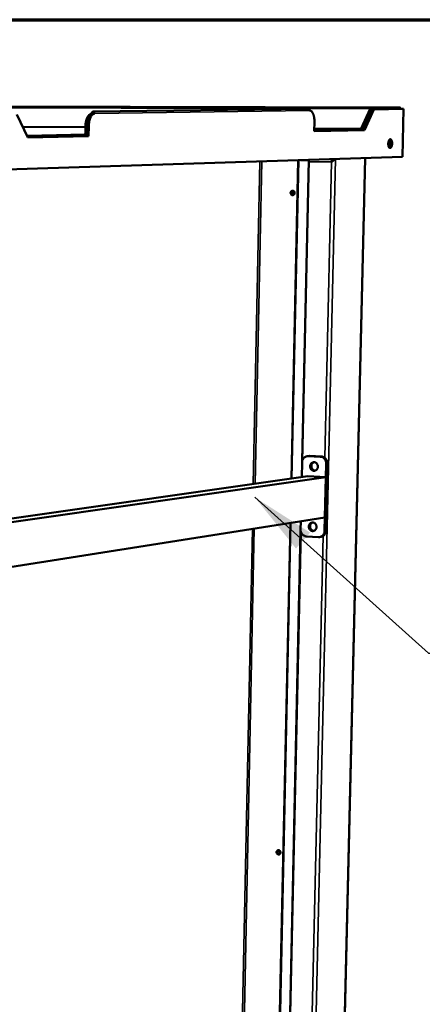
# Model space of a CAD drawing. Units: millimetres. Extents: x 65 to 5840, y 100 to 4100.
# Drawn here: x 4913 to 5224, y 3340 to 4100 of the extents above; entities that cross this region are included whole.
import ezdxf

# ---------------------------------------------------------------- set-up
doc = ezdxf.new("R2010")
doc.units = ezdxf.units.MM
doc.header["$LTSCALE"] = 20
for name, color, linetype, lineweight in [('Border (ISO)', 7, 'Continuous', 70), ('Symbol (ISO)', 7, 'Continuous', 25), ('Visible (ISO)', 7, 'Continuous', 50), ('Visible Narrow (ISO)', 7, 'Continuous', 35)]:
    doc.layers.add(name, color=color, linetype=linetype, lineweight=lineweight)
doc.styles.add('Note Text (ISO)', font='tahoma.ttf')
doc.dimstyles.new('Default - Method 1b (ISO)$7', dxfattribs={"dimscale": 20, "dimtxt": 2.5, "dimasz": 2.5, "dimexe": 3.175, "dimexo": 0, "dimgap": 0.762, "dimtad": 1, "dimtoh": 1, "dimrnd": 1e-08, "dimtxsty": 'Note Text (ISO)', "dimcen": 0.09, "dimdle": 10, "dimclrd": 256, "dimclre": 256, "dimclrt": 256, "dimazin": 2, "dimtfac": 1.4, "dimtmove": 0, "dimatfit": 3, "dimfxl": 1, "dimtolj": 1, "dimlwd": -1, "dimlwe": -1, "dimarcsym": 0})

# ---------------------------------------------------------------- blocks, each defined once
blk = doc.blocks.new('Borders Default Border')
at = {"layer": 'Border (ISO)', "flags": 128}
blk.add_lwpolyline([(5, 5), (5, 205), (292, 205), (292, 5), (5, 5)], dxfattribs=at)

msp = doc.modelspace()

# ---------------------------------------------------------------- linework, layer by layer
at = {"layer": 'Visible (ISO)'}
for p, q in [((5206.22, 4032.15), (4446.57, 4034.2)), ((5135.34, 4031.27), (4969.46, 4029.02)), ((5136.57, 4029.91), (5136.54, 4029.91)), ((5183.41, 4031.15), (5176.44, 4016.06)), ((5176.82, 4015.16), (5183.78, 4030.25)), ((5185.13, 4030.78), (5177.7, 4014.67)), ((5186.27, 4030.77), (5178.85, 4014.67)), ((5184.12, 4030.57), (5185.04, 4030.58)), ((5206.21, 4032.15), (5184.15, 4031.85)), ((5207.97, 4031.1), (5185.13, 4030.78)), ((5186.27, 4030.77), (5185.13, 4030.78)), ((5209.1, 4031.1), (5186.27, 4030.77)), ((5209.1, 4031.1), (5207.97, 4031.1)), ((5208.17, 3994.08), (5209.1, 4031.1)), ((4910.4, 4026.88), (4919.08, 4009.08)), ((4968.19, 4027.27), (4968.19, 4027.57)), ((4968.19, 4027.27), (4968.42, 4027.27)), ((4969.41, 4027.56), (4969.41, 4027.56)), ((4970.72, 4027.56), (4969.51, 4027.56)), ((5140.09, 4013.83), (5140.26, 4021.27)), ((4963.51, 4017.83), (4963.43, 4012.44)), ((4964.73, 4017.82), (4964.65, 4012.44)), ((4964.72, 4010.09), (4964.83, 4018.12)), ((4965.93, 4010.08), (4966.05, 4018.11)), ((5178.85, 4014.67), (5140.09, 4013.83)), ((5177.7, 4014.67), (5140.1, 4013.86)), ((5176.1, 4015.74), (5140.12, 4014.98)), ((5176.47, 4014.65), (5176.82, 4015.16)), ((5177.97, 4015.25), (5176.86, 4015.26)), ((5177.96, 4015.24), (5176.86, 4015.24)), ((5178.85, 4014.67), (5177.7, 4014.67)), ((4918.47, 4010.33), (4963.41, 4011.27)), ((4919.06, 4009.11), (4964.72, 4010.09)), ((4919.08, 4009.08), (4965.93, 4010.08)), ((4962.39, 4011.28), (4963.41, 4011.27)), ((4962.4, 4011.28), (4962.39, 4011.28)), ((4962.41, 4011.28), (4962.4, 4011.28)), ((4962.4, 4011.28), (4962.4, 4011.28)), ((4963.41, 4011.27), (4963.39, 4010.06)), ((4965.93, 4010.08), (4964.72, 4010.09)), ((4880.21, 3983.76), (5208.17, 3994.08)), ((5129.5, 3991.61), (5135.88, 3991.59)), ((5135.97, 3991.6), (5129.85, 3991.62)), ((5135.88, 3991.59), (5130.79, 3758.93)), ((5135.97, 3991.6), (5130.88, 3759.39)), ((5135.97, 3991.6), (5135.88, 3991.59)), ((5179.36, 3993.18), (5154.69, 2956.12)), ((5155.34, 3992.42), (5155.34, 3992.23)), ((5153.44, 3990.2), (5152.87, 3990.18)), ((5153.5, 3990.18), (5152.87, 3990.18)), ((5153.44, 3990.2), (5153.52, 3990.2)), ((5135.67, 3763.17), (5134.72, 3763.05)), ((5135.47, 3763.08), (5144.79, 3762.66)), ((5136.41, 3763.21), (5135.67, 3763.17)), ((5145.73, 3762.79), (5136.41, 3763.21)), ((5130.46, 3746.89), (5130.71, 3758.12)), ((5149.34, 3757.25), (5148.16, 3705.48)), ((5149.1, 3705.63), (5150.28, 3757.39)), ((4895.46, 3713.45), (5135.13, 3747.55)), ((5135.13, 3747.55), (5149.1, 3746.88)), ((4895.42, 3710.48), (5149.1, 3746.88)), ((5149.1, 3746.88), (5148.4, 3715.81)), ((4895.02, 3675.87), (5148.4, 3715.81)), ((5129.58, 3706.49), (5129.72, 3712.87)), ((5129.62, 3705.68), (5112.97, 2945.39)), ((5129.7, 3705.21), (5113.06, 2945.58)), ((5143.39, 3700.57), (5134.1, 3701.08)), ((5145.24, 3700.77), (5144.3, 3700.62))]:
    msp.add_line(p, q, dxfattribs=at)
at = {"layer": 'Visible (ISO)', "flags": 128}
for points in [[(4970.72, 4027.56, 0.063198), (4970.69, 4027.98, 0.082031), (4970.56, 4028.29, 0.040515), (4970.31, 4028.65, 0.066119), (4970.11, 4028.83, 0.074865), (4969.81, 4028.97, 0.075759), (4969.48, 4029.02, 0.074879), (4969.15, 4028.98, 0.073819), (4968.85, 4028.83, 0.064426), (4968.64, 4028.65, 0.039516), (4968.37, 4028.3, 0.080888), (4968.25, 4027.99, 0.0619), (4968.19, 4027.57)], [(5136.54, 4029.91, 0.064971), (5136.5, 4030.31, 0.08427), (5136.39, 4030.6, 0.042167), (5136.18, 4030.88, 0.047255), (5135.95, 4031.1, 0.094833), (5135.71, 4031.22, 0.069173), (5135.34, 4031.27)], [(5140.26, 4021.27, 0.011674), (5140.26, 4022.36, 0.02091), (5140.22, 4022.96, 0.002047), (5140.07, 4024.34, 0.011427), (5140.04, 4024.59, 0.013971), (5139.9, 4025.31, 0.012765), (5139.71, 4026.09, 0.017243), (5139.51, 4026.71, 0.015251), (5139.25, 4027.4, 0.022709), (5139.01, 4027.91, 0.019723), (5138.68, 4028.47, 0.031537), (5138.39, 4028.87, 0.028008), (5138.02, 4029.27, 0.044036), (5137.79, 4029.46, 0.023177), (5137.3, 4029.75, 0.073826), (5137.02, 4029.85, 0.045654), (5136.54, 4029.91)], [(5184.15, 4031.85, 0.05626), (5183.94, 4031.78, 0.05626), (5183.75, 4031.66, 0.080043), (5183.54, 4031.44, 0.080043), (5183.41, 4031.15)], [(5183.78, 4030.25, -0.079997), (5183.84, 4030.38, -0.079997), (5183.94, 4030.49, -0.056235), (5184.03, 4030.54, -0.056235), (5184.12, 4030.57)], [(5207.04, 4031.09, 0.043412), (5206.95, 4031.41, 0.054842), (5206.83, 4031.66, 0.021751), (5206.65, 4031.9, 0.038587), (5206.54, 4032.02, 0.099034), (5206.43, 4032.09, 0.058858), (5206.21, 4032.15)], [(4963.51, 4017.83, -0.012388), (4963.55, 4019.01, -0.022167), (4963.62, 4019.66, -0.002288), (4963.86, 4021.15, -0.012157), (4963.91, 4021.42, -0.014427), (4964.1, 4022.21, -0.013357), (4964.35, 4023.05, -0.017383), (4964.61, 4023.74, -0.015627), (4964.94, 4024.48, -0.022215), (4965.25, 4025.05, -0.019619), (4965.64, 4025.66, -0.029772), (4966, 4026.09, -0.026628), (4966.44, 4026.54, -0.040236), (4966.71, 4026.74, -0.019915), (4967.3, 4027.08, -0.068139), (4967.63, 4027.2, -0.041471), (4968.19, 4027.27)], [(4965.71, 4023.45, 0.014287), (4965.34, 4022.34, 0.026553), (4965.19, 4021.72, 0.00303), (4965.03, 4020.82, 0.002742), (4964.86, 4019.82, 0.024023), (4964.78, 4019.1, 0.013594), (4964.73, 4017.82)], [(4964.83, 4018.12, -0.012382), (4964.87, 4019.29, -0.022156), (4964.94, 4019.95, -0.002285), (4965.18, 4021.43, -0.012151), (4965.23, 4021.71, -0.014421), (4965.42, 4022.5, -0.013351), (4965.67, 4023.34, -0.017377), (4965.93, 4024.03, -0.01562), (4966.26, 4024.77, -0.022211), (4966.57, 4025.34, -0.019613), (4966.96, 4025.95, -0.029772), (4967.32, 4026.38, -0.026625), (4967.76, 4026.82, -0.040248), (4968.03, 4027.03, -0.019927), (4968.62, 4027.37, -0.068165), (4968.95, 4027.49, -0.041487), (4969.51, 4027.56)], [(4966.05, 4018.11, -0.012375), (4966.09, 4019.29, -0.022145), (4966.16, 4019.94, -0.002283), (4966.39, 4021.43, -0.012144), (4966.44, 4021.71, -0.014414), (4966.64, 4022.49, -0.013344), (4966.89, 4023.33, -0.01737), (4967.14, 4024.02, -0.015613), (4967.47, 4024.76, -0.022205), (4967.78, 4025.33, -0.019605), (4968.18, 4025.94, -0.029769), (4968.53, 4026.38, -0.02662), (4968.98, 4026.82, -0.040255), (4969.25, 4027.02, -0.019936), (4969.84, 4027.36, -0.068184), (4970.16, 4027.48, -0.041497), (4970.72, 4027.56)], [(4969.41, 4027.56, -0.219567), (4969.42, 4027.6, -0.219567), (4969.46, 4027.62, -0.216247), (4969.5, 4027.6, -0.216247), (4969.51, 4027.56)], [(5176.44, 4016.06, -0.079393), (5176.38, 4015.93, -0.079393), (5176.28, 4015.82, -0.055931), (5176.19, 4015.77, -0.055931), (5176.1, 4015.74)], [(4963.43, 4012.44, -0.062071), (4963.39, 4012.1, -0.081031), (4963.29, 4011.86, -0.039639), (4963.11, 4011.61, -0.04542), (4962.91, 4011.43, -0.093286), (4962.71, 4011.33, -0.066845), (4962.41, 4011.28)], [(4964.65, 4012.44, -0.041545), (4964.6, 4011.88, -0.061355), (4964.49, 4011.51, -0.020536), (4964.28, 4011.09, -0.022305), (4964.05, 4010.71, -0.066741), (4963.82, 4010.45, -0.043357), (4963.39, 4010.14)], [(5200.25, 4004.37, -0.021904), (5200.21, 4003.65, -0.034816), (5200.14, 4003.21, -0.007063), (5199.94, 4002.45, -0.020017), (5199.86, 4002.19, -0.036296), (5199.69, 4001.83, -0.030569), (5199.44, 4001.42, -0.063756), (5199.22, 4001.18, -0.068912), (5198.95, 4001.01, -0.099495), (5198.69, 4000.95, -0.101592), (5198.44, 4001, -0.077619), (5198.19, 4001.14, -0.069938), (5197.97, 4001.38, -0.034349), (5197.74, 4001.77, -0.039511), (5197.59, 4002.13, -0.020866), (5197.44, 4002.67, -0.025262), (5197.36, 4003.14, -0.01806), (5197.3, 4003.73, -0.019485), (5197.3, 4004.29, -0.019016), (5197.33, 4004.85, -0.017993), (5197.41, 4005.45, -0.023942), (5197.52, 4005.92, -0.020052), (5197.7, 4006.47, -0.036375), (5197.86, 4006.83, -0.030674), (5198.11, 4007.24, -0.06391), (5198.34, 4007.48, -0.069187), (5198.6, 4007.65, -0.09957), (5198.86, 4007.71, -0.101622), (5199.12, 4007.66, -0.077366), (5199.37, 4007.51, -0.069787), (5199.59, 4007.27, -0.03421), (5199.82, 4006.89, -0.039421), (5199.96, 4006.53, -0.02082), (5200.04, 4006.26, -0.007603), (5200.19, 4005.52, -0.035656), (5200.25, 4005.07, -0.022801), (5200.25, 4004.37)], [(5198.11, 4001.22, 0.029301), (5198.42, 4001.59, 0.054304), (5198.55, 4001.81, 0.012342), (5198.79, 4002.42, 0.027376), (5198.88, 4002.7, 0.01794), (5199.01, 4003.26, 0.020117), (5199.08, 4003.76, 0.017638), (5199.12, 4004.32, 0.017556), (5199.11, 4004.89, 0.020471), (5199.07, 4005.39, 0.018093), (5198.98, 4005.96, 0.028241), (5198.91, 4006.24, 0.013127), (5198.7, 4006.85, 0.056115), (5198.59, 4007.07, 0.030311), (5198.3, 4007.45)], [(5121.91, 3966.27, -0.057247), (5121.97, 3966.75, -0.077339), (5122.11, 3967.08, -0.034898), (5122.4, 3967.49, -0.058555), (5122.61, 3967.69, -0.065792), (5122.94, 3967.88, -0.066127), (5123.31, 3967.98, -0.068675), (5123.68, 3967.98, -0.068535), (5124.04, 3967.87, -0.063623), (5124.37, 3967.67, -0.063375), (5124.64, 3967.39, -0.05619), (5124.84, 3967.04, -0.056469), (5124.96, 3966.65, -0.053067), (5125, 3966.23, -0.053109), (5124.95, 3965.82, -0.055693), (5124.81, 3965.43, -0.055401), (5124.59, 3965.09, -0.062332), (5124.31, 3964.82, -0.062505), (5123.97, 3964.62, -0.068167), (5123.61, 3964.53, -0.068397), (5123.23, 3964.53, -0.066944), (5122.87, 3964.64, -0.066609), (5122.55, 3964.84, -0.059626), (5122.34, 3965.05, -0.035544), (5122.07, 3965.46, -0.078068), (5121.95, 3965.8, -0.058081), (5121.91, 3966.27)], [(5123.59, 3967.99, 0.060393), (5123.16, 3967.85, 0.085726), (5122.89, 3967.67, 0.038653), (5122.57, 3967.3, 0.058618), (5122.41, 3967.02, 0.05377), (5122.28, 3966.62, 0.053935), (5122.25, 3966.2, 0.055011), (5122.3, 3965.79, 0.054747), (5122.45, 3965.4, 0.061067), (5122.62, 3965.13, 0.0407), (5122.96, 3964.79, 0.088336), (5123.23, 3964.64, 0.062828), (5123.66, 3964.54)], [(5124.5, 3964.99, -0.052502), (5124.18, 3965.29, -0.076522), (5124.03, 3965.55, -0.031025), (5123.87, 3966, -0.051295), (5123.82, 3966.29, -0.049799), (5123.83, 3966.58, -0.02935), (5123.93, 3967.06, -0.073565), (5124.05, 3967.34, -0.050691), (5124.32, 3967.7)], [(5124.64, 3967.38, 0.047145), (5124.46, 3966.99, 0.068876), (5124.41, 3966.7, 0.025839), (5124.41, 3966.33, 0.026371), (5124.45, 3965.97, 0.070325), (5124.54, 3965.69, 0.047647), (5124.75, 3965.33)], [(5130.71, 3758.12, -0.0304), (5130.78, 3758.94, -0.048485), (5130.9, 3759.45, -0.011802), (5131.23, 3760.34, -0.030369), (5131.39, 3760.67, -0.032665), (5131.73, 3761.21, -0.03203), (5132.15, 3761.71, -0.034617), (5132.61, 3762.13, -0.034036), (5133.13, 3762.49, -0.036174), (5133.46, 3762.66, -0.01575), (5134.26, 3762.96, -0.056835), (5134.73, 3763.06, -0.03611), (5135.47, 3763.08)], [(5144.79, 3762.66, -0.034965), (5145.54, 3762.57, -0.055707), (5145.99, 3762.43, -0.014985), (5146.78, 3762.05, -0.034896), (5147.1, 3761.86, -0.032391), (5147.61, 3761.45, -0.033003), (5148.05, 3760.99, -0.030671), (5148.45, 3760.45, -0.031198), (5148.77, 3759.88, -0.029575), (5148.91, 3759.53, -0.011346), (5149.21, 3758.61, -0.047815), (5149.31, 3758.09, -0.029683), (5149.34, 3757.25)], [(5150.28, 3757.39, 0.029687), (5150.25, 3758.22, 0.047821), (5150.15, 3758.73, 0.011349), (5149.85, 3759.66, 0.029579), (5149.71, 3760.01, 0.031201), (5149.39, 3760.58, 0.030675), (5148.99, 3761.12, 0.033004), (5148.55, 3761.58, 0.032393), (5148.04, 3761.98, 0.034894), (5147.72, 3762.18, 0.014984), (5146.93, 3762.55, 0.055703), (5146.48, 3762.69, 0.034963), (5145.73, 3762.79)], [(5142.93, 3754.96, -0.041396), (5142.87, 3754.27, -0.06144), (5142.73, 3753.83, -0.020235), (5142.39, 3753.16, -0.041605), (5142.19, 3752.86, -0.045744), (5141.82, 3752.47, -0.045128), (5141.38, 3752.15, -0.048489), (5140.91, 3751.93, -0.048228), (5140.4, 3751.81, -0.048802), (5139.88, 3751.78, -0.048949), (5139.36, 3751.85, -0.046347), (5138.86, 3752.03, -0.04688), (5138.4, 3752.29, -0.042728), (5137.97, 3752.65, -0.043464), (5137.62, 3753.07, -0.03989), (5137.33, 3753.57, -0.040455), (5137.13, 3754.09, -0.038824), (5137.01, 3754.66, -0.038919), (5136.97, 3755.23, -0.039713), (5137.03, 3755.8, -0.039287), (5137.18, 3756.36, -0.042283), (5137.4, 3756.86, -0.041559), (5137.72, 3757.33, -0.045729), (5138.09, 3757.72, -0.045087), (5138.53, 3758.04, -0.048496), (5139, 3758.26, -0.048204), (5139.51, 3758.38, -0.048835), (5140.03, 3758.41, -0.048952), (5140.54, 3758.34, -0.046396), (5141.05, 3758.16, -0.046905), (5141.51, 3757.9, -0.042779), (5141.93, 3757.54, -0.0435), (5142.28, 3757.12, -0.039935), (5142.47, 3756.8, -0.019211), (5142.78, 3756.1, -0.060179), (5142.9, 3755.65, -0.039989), (5142.93, 3754.96)], [(5140.01, 3758.41, 0.045171), (5139.43, 3758.15, 0.068542), (5139.08, 3757.9, 0.023486), (5138.6, 3757.36, 0.044666), (5138.38, 3757.05, 0.04077), (5138.13, 3756.53, 0.0414), (5137.98, 3755.98, 0.039316), (5137.92, 3755.4, 0.03951), (5137.95, 3754.82, 0.039891), (5138.06, 3754.25, 0.039545), (5138.27, 3753.7, 0.042282), (5138.56, 3753.22, 0.041585), (5138.92, 3752.78, 0.045751), (5139.21, 3752.53, 0.024272), (5139.82, 3752.16, 0.069643), (5140.21, 3752, 0.046185), (5140.84, 3751.91)], [(5141.89, 3708.4, -0.041677), (5141.82, 3707.72, -0.061723), (5141.68, 3707.28, -0.020443), (5141.35, 3706.62, -0.041931), (5141.15, 3706.32, -0.046081), (5140.78, 3705.94, -0.045495), (5140.34, 3705.62, -0.048642), (5139.87, 3705.41, -0.048422), (5139.36, 3705.28, -0.048653), (5138.84, 3705.26, -0.04884), (5138.33, 3705.34, -0.045991), (5137.82, 3705.52, -0.046556), (5137.36, 3705.79, -0.042383), (5136.94, 3706.15, -0.043118), (5136.59, 3706.57, -0.039703), (5136.3, 3707.06, -0.04023), (5136.1, 3707.59, -0.038838), (5135.98, 3708.15, -0.038877), (5135.94, 3708.73, -0.039914), (5136, 3709.29, -0.039445), (5136.15, 3709.84, -0.042615), (5136.37, 3710.35, -0.041884), (5136.68, 3710.81, -0.046067), (5137.05, 3711.19, -0.045453), (5137.49, 3711.5, -0.04865), (5137.96, 3711.72, -0.0484), (5138.47, 3711.84, -0.048686), (5138.99, 3711.87, -0.048844), (5139.5, 3711.79, -0.046039), (5140.01, 3711.61, -0.046582), (5140.47, 3711.34, -0.042434), (5140.89, 3710.98, -0.043154), (5141.24, 3710.56, -0.039747), (5141.43, 3710.25, -0.019103), (5141.74, 3709.54, -0.060074), (5141.85, 3709.1, -0.039837), (5141.89, 3708.4)], [(5138.9, 3711.87, 0.045237), (5138.32, 3711.6, 0.068611), (5137.99, 3711.34, 0.023534), (5137.51, 3710.79, 0.04474), (5137.3, 3710.48, 0.040825), (5137.07, 3709.95, 0.041461), (5136.93, 3709.4, 0.03932), (5136.88, 3708.82, 0.039528), (5136.92, 3708.25, 0.039837), (5137.05, 3707.68, 0.039505), (5137.27, 3707.14, 0.042174), (5137.57, 3706.67, 0.041483), (5137.94, 3706.24, 0.045617), (5138.24, 3706, 0.02417), (5138.85, 3705.63, 0.069502), (5139.24, 3705.49, 0.046057), (5139.88, 3705.41)], [(5134.1, 3701.08, -0.034707), (5133.35, 3701.18, -0.055428), (5132.91, 3701.33, -0.014796), (5132.12, 3701.71, -0.034613), (5131.8, 3701.9, -0.032038), (5131.29, 3702.31, -0.032668), (5130.86, 3702.77, -0.030381), (5130.46, 3703.31, -0.030894), (5130.14, 3703.88, -0.029392), (5130, 3704.22, -0.011238), (5129.71, 3705.15, -0.047644), (5129.61, 3705.66, -0.029515), (5129.58, 3706.49)], [(5148.16, 3705.48, -0.030678), (5148.1, 3704.66, -0.048814), (5147.97, 3704.15, -0.011977), (5147.64, 3703.26, -0.030669), (5147.48, 3702.93, -0.032988), (5147.13, 3702.4, -0.03238), (5146.71, 3701.9, -0.034874), (5146.25, 3701.49, -0.03435), (5145.73, 3701.13, -0.036269), (5145.4, 3700.97, -0.015804), (5144.6, 3700.68, -0.056833), (5144.13, 3700.58, -0.036176), (5143.39, 3700.57)], [(5145.24, 3700.77, 0.037001), (5146, 3700.96, 0.058237), (5146.45, 3701.17, 0.016518), (5147.21, 3701.67, 0.03694), (5147.52, 3701.92, 0.034264), (5147.97, 3702.42, 0.034899), (5148.35, 3702.97, 0.032319), (5148.53, 3703.33, 0.013132), (5148.89, 3704.24, 0.050849), (5149.03, 3704.77, 0.032311), (5149.1, 3705.63)], [(5111.07, 3457.39, -0.062188), (5111.12, 3457.84, -0.08221), (5111.26, 3458.15, -0.038818), (5111.54, 3458.51, -0.064402), (5111.75, 3458.7, -0.068671), (5112.07, 3458.85, -0.068708), (5112.43, 3458.91, -0.06542), (5112.79, 3458.88, -0.065079), (5113.14, 3458.75, -0.057812), (5113.46, 3458.53, -0.058), (5113.73, 3458.24, -0.053314), (5113.92, 3457.89, -0.053475), (5114.05, 3457.51, -0.054579), (5114.08, 3457.11, -0.0543), (5114.03, 3456.71, -0.060513), (5113.89, 3456.36, -0.060527), (5113.68, 3456.04, -0.067165), (5113.4, 3455.8, -0.067499), (5113.08, 3455.65, -0.068028), (5112.72, 3455.58, -0.067769), (5112.36, 3455.62, -0.06159), (5112, 3455.75, -0.061509), (5111.69, 3455.96, -0.054846), (5111.49, 3456.18, -0.03289), (5111.23, 3456.6, -0.07552), (5111.11, 3456.92, -0.054598), (5111.07, 3457.39)], [(5112.3, 3458.9, 0.061411), (5111.93, 3458.68, 0.086857), (5111.73, 3458.46, 0.039467), (5111.51, 3458.04, 0.059652), (5111.42, 3457.75, 0.054006), (5111.4, 3457.35, 0.054241), (5111.46, 3456.95, 0.054149), (5111.61, 3456.57, 0.053923), (5111.84, 3456.24, 0.059442), (5112.06, 3456.03, 0.03929), (5112.46, 3455.78, 0.086632), (5112.75, 3455.69, 0.061201), (5113.18, 3455.68)], [(5113.88, 3456.32, -0.048716), (5113.54, 3456.55, -0.071922), (5113.35, 3456.76, -0.027362), (5113.12, 3457.15, -0.047793), (5113.02, 3457.39, -0.047561), (5112.97, 3457.64, -0.027115), (5112.95, 3458.09, -0.071464), (5112.99, 3458.37, -0.048442), (5113.15, 3458.75)], [(5113.54, 3458.46, 0.040953), (5113.5, 3458.09, 0.062239), (5113.52, 3457.85, 0.020233), (5113.59, 3457.55, 0.020278), (5113.69, 3457.26, 0.062383), (5113.81, 3457.05, 0.041002), (5114.04, 3456.77)]]:
    msp.add_lwpolyline(points, format="xyb", dxfattribs=at)
at = {"layer": 'Visible (ISO)'}
for points in [[(5153.67, 3991.37), (5153.38, 3991.01), (5153.09, 3990.59), (5152.87, 3990.18)], [(5153.44, 3990.2), (5153.66, 3990.39), (5153.9, 3990.57), (5154.14, 3990.74)], [(5154.37, 3990.88), (5154.29, 3990.83), (5154.22, 3990.79), (5154.14, 3990.74)], [(5154.5, 3990.98), (5154.52, 3991), (5154.54, 3991.01), (5154.55, 3991.03)], [(5154.81, 3992.37), (5154.83, 3992.38), (5154.85, 3992.39), (5154.88, 3992.4)]]:
    msp.add_open_spline(points, degree=3, dxfattribs=at)
for points, knots in [([(5156.59, 3992.46), (5156.15, 3992.13), (5155.37, 3991.62), (5154.63, 3991.07), (5154.23, 3990.78), (5153.84, 3990.48), (5153.5, 3990.18)], [-0.9590312, -0.9590312, -0.9590312, -0.9590312, -0.3328113, -0.3328113, -0.3328113, 0, 0, 0, 0]), ([(5153.67, 3991.37), (5153.96, 3991.71), (5154.26, 3992.01), (5154.57, 3992.22), (5154.65, 3992.28), (5154.73, 3992.33), (5154.81, 3992.37)], [-0.642877, -0.642877, -0.642877, -0.642877, -0.3058879, -0.3058879, -0.3058879, -0.2144669, -0.2144669, -0.2144669, -0.2144669]), ([(5154.55, 3991.03), (5154.86, 3991.53), (5155.18, 3991.99), (5155.4, 3992.32), (5155.43, 3992.36), (5155.45, 3992.39), (5155.47, 3992.42)], [0.3064895, 0.3064895, 0.3064895, 0.3064895, 0.8717978, 0.8717978, 0.8717978, 0.9299007, 0.9299007, 0.9299007, 0.9299007])]:
    msp.add_open_spline(points, degree=3, knots=knots, dxfattribs=at)
at = {"layer": 'Visible Narrow (ISO)'}
for p, q in [((5206.21, 4032.15), (4446.57, 4034.2)), ((5184.15, 4031.85), (4446.57, 4033.88)), ((5183.41, 4031.15), (4446.57, 4033.26)), ((4970.72, 4027.56), (5136.54, 4029.91)), ((5183.41, 4031.15), (5183.78, 4030.25)), ((5184.73, 4029.9), (5183.62, 4029.91)), ((5184.15, 4031.85), (5184.12, 4030.57)), ((5206.21, 4032.15), (5206.19, 4031.07)), ((4968.19, 4027.57), (4969.41, 4027.56)), ((4969.41, 4027.56), (4969.51, 4027.56)), ((4963.5, 4017.17), (4915.01, 4017.43)), ((4963.5, 4016.86), (4915.16, 4017.12)), ((4964.73, 4017.82), (4963.51, 4017.83)), ((4966.05, 4018.11), (4964.83, 4018.12)), ((5176.1, 4015.74), (5140.14, 4015.93)), ((5176.44, 4016.06), (5140.15, 4016.25)), ((5176.1, 4015.74), (5176.07, 4014.64)), ((5176.44, 4016.06), (5176.82, 4015.16)), ((4962.41, 4011.28), (4962.41, 4011.28)), ((4962.41, 4011.28), (4962.45, 4011.28)), ((4964.65, 4012.44), (4963.43, 4012.44)), ((4964.75, 4012.44), (4964.65, 4012.44)), ((5098.14, 3990.62), (5093.09, 3741.57)), ((5099.55, 3990.66), (5094.49, 3741.77)), ((5122.26, 3745.72), (5127.56, 3991.54)), ((5128.15, 3991.56), (5122.85, 3745.8)), ((5132.78, 2944.89), (5156.67, 3992.46)), ((5154.08, 3990.82), (5153.67, 3991.37)), ((5154.14, 3990.74), (5154.08, 3990.82)), ((5154.46, 2955.86), (5179.12, 3993.17)), ((5152.87, 3990.18), (5135.94, 3990.34)), ((5148.32, 3761.78), (5153.5, 3990.18)), ((5136.41, 3763.21), (5135.47, 3763.08)), ((5145.73, 3762.79), (5144.79, 3762.66)), ((5150.28, 3757.39), (5149.34, 3757.25)), ((5105.04, 2945.97), (5121.53, 3711.58)), ((5122.12, 3711.67), (5105.61, 2945.9)), ((5092.39, 3706.99), (5078.38, 3014.9)), ((5093.79, 3707.21), (5079.72, 3014.68)), ((5149.1, 3705.63), (5148.16, 3705.48)), ((5129.8, 2944.73), (5146.95, 3701.47))]:
    msp.add_line(p, q, dxfattribs=at)
msp.add_open_spline([(5154.81, 3992.37), (5154.78, 3992.19), (5154.73, 3992), (5154.61, 3991.67), (5154.55, 3991.53), (5154.35, 3991.18), (5154.22, 3990.99), (5154.08, 3990.82)], degree=3, knots=[-0.1580167, -0.1580167, -0.1580167, -0.1580167, -0.1069845, -0.1069845, -0.0646868, -0.0646868, 0, 0, 0, 0], dxfattribs=at)

# ---------------------------------------------------------------- block references
at = {"xscale": 20, "yscale": 20, "zscale": 20}
msp.add_blockref('Borders Default Border', (0, 0), dxfattribs=at)

# ---------------------------------------------------------------- leaders
at = {"layer": 'Symbol (ISO)', "annotation_type": 0, "has_hookline": 1, "hookline_direction": 0, "text_width": 490.15}
msp.add_leader([(5094.28, 3731.28), (5228.45, 3610.94), (5278.45, 3610.94)], dimstyle='Default - Method 1b (ISO)$7', override={"dimtad": 0}, dxfattribs=at)

doc.saveas('drawing.dxf')
